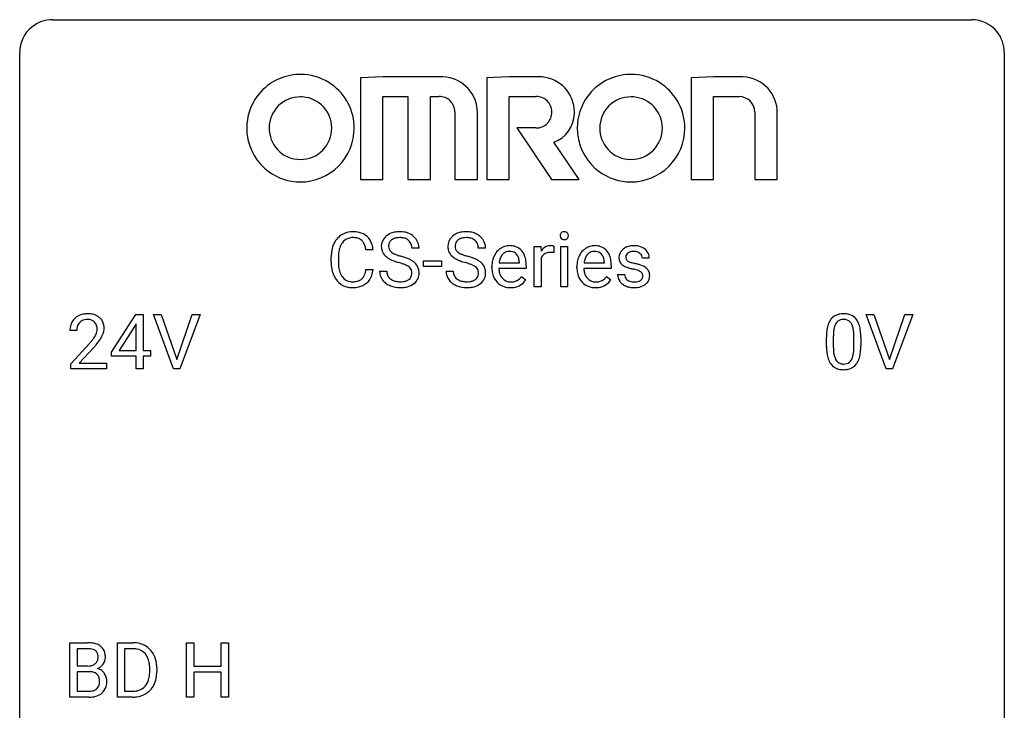
# Model space of a CAD drawing. Extents: x 2.8 to 26.6, y -2.8 to 29.
# Drawn here: x 2.8 to 26.6, y 12.3 to 29 of the extents above; entities that cross this region are included whole.
import ezdxf

# ---------------------------------------------------------------- set-up
doc = ezdxf.new("R2010")
doc.units = 0
doc.layers.add('DEFAULT_255_1_388', color=255, linetype='CONTINUOUS')
doc.layers.add('DEFAULT_255_2_778', color=255, linetype='CONTINUOUS')

msp = doc.modelspace()

# ---------------------------------------------------------------- linework, layer by layer
at = {"layer": 'DEFAULT_255_1_388'}
for p, q in [((11.326, 23.404), (11.152, 23.404)), ((12.436, 23.446), (12.261, 23.446)), ((14.044, 23.446), (13.87, 23.446)), ((15.223, 22.511), (15.223, 23.489)), ((15.223, 23.489), (15.386, 23.489)), ((15.386, 23.489), (15.388, 23.376)), ((15.696, 23.494), (15.696, 23.339)), ((15.864, 22.511), (15.864, 23.489)), ((15.864, 23.489), (16.031, 23.489)), ((16.031, 23.489), (16.031, 22.511)), ((10.313, 23.108), (10.313, 23.234)), ((10.488, 23.23), (10.488, 23.102)), ((12.541, 23.002), (12.541, 23.138)), ((12.541, 23.138), (12.982, 23.138)), ((12.982, 23.138), (12.982, 23.002)), ((14.863, 23.09), (14.863, 23.102)), ((15.39, 23.205), (15.39, 22.511)), ((16.918, 23.09), (16.918, 23.102)), ((18.006, 23.202), (17.838, 23.202)), ((11.152, 22.929), (11.326, 22.929)), ((11.482, 22.893), (11.657, 22.893)), ((12.982, 23.002), (12.541, 23.002)), ((13.091, 22.893), (13.265, 22.893)), ((14.2, 22.973), (14.2, 23.004)), ((15.03, 22.952), (14.367, 22.952)), ((14.373, 23.09), (14.863, 23.09)), ((15.03, 23.022), (15.03, 22.952)), ((16.256, 22.973), (16.256, 23.004)), ((17.085, 22.952), (16.423, 22.952)), ((16.428, 23.09), (16.918, 23.09)), ((17.085, 23.022), (17.085, 22.952)), ((14.915, 22.762), (15.017, 22.682)), ((16.971, 22.762), (17.073, 22.682)), ((17.238, 22.812), (17.405, 22.812)), ((15.39, 22.511), (15.223, 22.511)), ((16.031, 22.511), (15.864, 22.511)), ((4.996, 20.931), (5.585, 21.842)), ((5.585, 21.842), (5.763, 21.842)), ((5.763, 21.842), (5.763, 20.969)), ((6.5, 20.527), (6.013, 21.842)), ((6.013, 21.842), (6.202, 21.842)), ((6.202, 21.842), (6.576, 20.757)), ((6.576, 20.757), (6.952, 21.842)), ((7.141, 21.842), (6.653, 20.527)), ((6.952, 21.842), (7.141, 21.842)), ((23.737, 20.527), (23.25, 21.842)), ((23.25, 21.842), (23.439, 21.842)), ((23.439, 21.842), (23.813, 20.757)), ((23.813, 20.757), (24.189, 21.842)), ((24.378, 21.842), (23.89, 20.527)), ((24.189, 21.842), (24.378, 21.842)), ((4.16, 21.455), (3.993, 21.455)), ((5.575, 21.578), (5.186, 20.969)), ((5.595, 21.614), (5.575, 21.578)), ((5.595, 20.969), (5.595, 21.614)), ((22.289, 21.065), (22.289, 21.289)), ((22.456, 21.329), (22.456, 21.062)), ((22.953, 21.043), (22.953, 21.317)), ((23.12, 21.305), (23.12, 21.088)), ((4.019, 20.647), (4.474, 21.153)), ((4.572, 21.046), (4.22, 20.663)), ((5.186, 20.969), (5.595, 20.969)), ((5.763, 20.969), (5.946, 20.969)), ((5.946, 20.969), (5.946, 20.832)), ((4.996, 20.832), (4.996, 20.931)), ((5.595, 20.832), (4.996, 20.832)), ((5.595, 20.527), (5.595, 20.832)), ((5.946, 20.832), (5.763, 20.832)), ((5.763, 20.832), (5.763, 20.527)), ((4.019, 20.527), (4.019, 20.647)), ((4.881, 20.527), (4.019, 20.527)), ((4.22, 20.663), (4.881, 20.663)), ((4.881, 20.663), (4.881, 20.527)), ((5.763, 20.527), (5.595, 20.527)), ((6.653, 20.527), (6.5, 20.527)), ((23.89, 20.527), (23.737, 20.527)), ((3.991, 12.589), (3.991, 13.905)), ((3.991, 13.905), (4.421, 13.905)), ((5.143, 12.589), (5.143, 13.905)), ((5.143, 13.905), (5.515, 13.905)), ((6.815, 12.589), (6.815, 13.905)), ((6.815, 13.905), (6.988, 13.905)), ((6.988, 13.905), (6.988, 13.339)), ((7.652, 13.339), (7.652, 13.905)), ((7.652, 13.905), (7.826, 13.905)), ((7.826, 13.905), (7.826, 12.589)), ((4.165, 13.762), (4.165, 13.344)), ((4.421, 13.762), (4.165, 13.762)), ((5.519, 13.762), (5.317, 13.762)), ((5.317, 13.762), (5.317, 12.731)), ((4.165, 13.344), (4.427, 13.344)), ((6.988, 13.339), (7.652, 13.339)), ((4.454, 13.205), (4.165, 13.205)), ((4.165, 13.205), (4.165, 12.731)), ((4.454, 13.205), (4.454, 13.205)), ((5.923, 13.211), (5.923, 13.288)), ((6.095, 13.291), (6.095, 13.207)), ((7.652, 13.197), (6.988, 13.197)), ((6.988, 13.197), (6.988, 12.589)), ((7.652, 12.589), (7.652, 13.197)), ((4.165, 12.731), (4.451, 12.731)), ((5.317, 12.731), (5.499, 12.731)), ((4.448, 12.589), (3.991, 12.589)), ((5.507, 12.589), (5.143, 12.589)), ((6.988, 12.589), (6.815, 12.589)), ((7.826, 12.589), (7.652, 12.589))]:
    msp.add_line(p, q, dxfattribs=at)
for centre, radius, start, end in [((10.824, 23.347), 0.496, 95.646, 121.549), ((10.842, 23.223), 0.622, 89.9246, 96.1376), ((10.847, 23.236), 0.609, 76.6779, 90.4564), ((10.892, 23.415), 0.425, 47.4859, 76.9287), ((11.922, 23.404), 0.436, 101.9879, 128.8742), ((11.967, 23.21), 0.635, 89.5906, 102.3171), ((11.975, 23.246), 0.599, 77.2359, 90.3249), ((11.998, 23.355), 0.488, 63.838, 77.0809), ((13.53, 23.404), 0.436, 101.9879, 128.8742), ((13.575, 23.21), 0.635, 89.5906, 102.3171), ((13.583, 23.246), 0.599, 77.2359, 90.3249), ((13.606, 23.355), 0.488, 63.838, 77.0809), ((15.946, 23.753), 0.0956, 138.183, 160.9308), ((15.934, 23.764), 0.0792, 104.6372, 138.0036), ((15.946, 23.723), 0.122, 92.0601, 105.2199), ((15.949, 23.684), 0.161, 89.9791, 92.5006), ((15.95, 23.709), 0.135, 78.0235, 90.4478), ((15.96, 23.756), 0.0878, 55.0522, 78.3363), ((15.966, 23.766), 0.0768, 42.0506, 54.4508), ((15.951, 23.752), 0.0974, 1.7494, 42.1499), ((10.853, 23.338), 0.522, 136.7832, 155.2473), ((10.809, 23.375), 0.465, 121.7633, 136.4281), ((10.909, 23.334), 0.409, 143.0753, 163.1919), ((10.823, 23.4), 0.301, 109.2998, 143.3037), ((10.838, 23.342), 0.36, 89.3452, 108.5744), ((10.843, 23.21), 0.492, 87.3803, 90.0252), ((10.851, 23.328), 0.374, 74.7009, 87.8124), ((10.886, 23.449), 0.248, 47.4372, 75.0696), ((10.88, 23.45), 0.251, 27.8167, 46.4008), ((10.875, 23.404), 0.444, 16.5424, 46.8935), ((11.838, 23.492), 0.314, 132.4834, 181.0242), ((11.905, 23.429), 0.406, 129.2526, 133.4249), ((11.883, 23.501), 0.184, 127.7287, 176.7106), ((11.91, 23.467), 0.226, 114.0403, 127.9849), ((11.941, 23.395), 0.305, 99.0696, 113.7659), ((11.968, 23.232), 0.47, 89.6695, 99.2313), ((11.972, 23.188), 0.515, 86.2643, 90.0533), ((11.983, 23.323), 0.378, 73.7889, 86.6654), ((12.021, 23.447), 0.249, 48.5927, 74.1243), ((12.039, 23.471), 0.219, 14.9782, 48.2005), ((12.029, 23.413), 0.422, 45.9863, 64.1609), ((12.058, 23.447), 0.377, 32.2748, 45.6545), ((12.066, 23.449), 0.37, 359.6507, 32.613), ((13.447, 23.492), 0.314, 132.4834, 181.0242), ((13.514, 23.429), 0.406, 129.2526, 133.4249), ((13.492, 23.501), 0.184, 127.7287, 176.7106), ((13.519, 23.467), 0.226, 114.0403, 127.9849), ((13.55, 23.395), 0.305, 99.0696, 113.7659), ((13.577, 23.232), 0.47, 89.6695, 99.2313), ((13.58, 23.188), 0.515, 86.2643, 90.0533), ((13.592, 23.323), 0.378, 73.7889, 86.6654), ((13.629, 23.447), 0.249, 48.5927, 74.1243), ((13.648, 23.471), 0.219, 14.9782, 48.2005), ((13.637, 23.413), 0.422, 45.9863, 64.1609), ((13.667, 23.447), 0.377, 32.2748, 45.6545), ((13.674, 23.449), 0.37, 359.6507, 32.613), ((15.96, 23.749), 0.11, 161.4148, 180.5533), ((15.974, 23.748), 0.124, 179.942, 185.0971), ((15.944, 23.744), 0.0938, 184.1071, 222.4604), ((15.93, 23.731), 0.0744, 222.5057, 237.9918), ((15.938, 23.745), 0.0902, 238.5428, 259.129), ((15.948, 23.794), 0.14, 258.8433, 270.4149), ((15.949, 23.819), 0.165, 269.9726, 272.8113), ((15.952, 23.777), 0.124, 272.3544, 285.8952), ((15.964, 23.736), 0.0807, 285.4398, 316.532), ((15.957, 23.743), 0.0909, 316.711, 341.6513), ((15.941, 23.747), 0.107, 342.1062, 0.5536), ((15.922, 23.748), 0.126, 359.9833, 2.8354), ((11.187, 23.238), 0.874, 169.5838, 180.2758), ((10.98, 23.277), 0.664, 155.0367, 169.6003), ((11.128, 23.264), 0.639, 162.9376, 174.6209), ((10.756, 23.383), 0.392, 15.7651, 27.941), ((10.532, 23.318), 0.625, 7.8889, 15.9242), ((10.694, 23.344), 0.635, 5.4073, 17.0364), ((11.839, 23.484), 0.315, 179.5063, 199.8695), ((11.831, 23.485), 0.308, 200.6782, 228.1765), ((11.96, 23.489), 0.26, 175.1781, 180.0581), ((11.865, 23.488), 0.166, 179.6141, 228.1247), ((11.915, 23.534), 0.233, 226.5785, 230.8792), ((11.968, 23.604), 0.321, 231.4636, 241.9262), ((11.96, 23.449), 0.301, 359.4697, 14.9832), ((13.448, 23.484), 0.315, 179.5063, 199.8695), ((13.44, 23.485), 0.308, 200.6782, 228.1765), ((13.568, 23.489), 0.26, 175.1781, 180.0581), ((13.473, 23.488), 0.166, 179.6141, 228.1247), ((13.523, 23.534), 0.233, 226.5785, 230.8792), ((13.576, 23.604), 0.321, 231.4636, 241.9262), ((13.568, 23.449), 0.301, 359.4697, 14.9832), ((14.663, 23.07), 0.451, 134.315, 154.5315), ((14.638, 23.091), 0.418, 122.8617, 133.9707), ((14.626, 23.116), 0.391, 89.8248, 123.4199), ((14.63, 23.138), 0.234, 118.0546, 137.4545), ((14.624, 23.142), 0.227, 89.2018, 117.2852), ((14.632, 23.044), 0.464, 74.7874, 90.5483), ((14.628, 23.084), 0.286, 83.7282, 90.0969), ((14.642, 23.167), 0.202, 41.1647, 85.0014), ((14.665, 23.166), 0.337, 39.8179, 74.7634), ((14.607, 23.121), 0.41, 16.8991, 39.483), ((15.641, 23.222), 0.296, 127.8167, 148.63), ((15.613, 23.251), 0.256, 91.333, 126.7875), ((15.61, 23.05), 0.295, 89.2758, 106.6213), ((15.621, 23.171), 0.336, 89.9858, 92.4688), ((15.614, 22.773), 0.572, 86.8047, 90.0424), ((15.622, 23.202), 0.306, 85.3588, 90.1624), ((15.621, 22.882), 0.463, 80.6752, 86.8938), ((15.632, 23.314), 0.192, 78.4019, 85.4593), ((15.648, 23.392), 0.113, 67.7849, 78.5738), ((15.66, 23.424), 0.0789, 63.4805, 67.3075), ((16.718, 23.07), 0.451, 134.315, 154.5315), ((16.694, 23.091), 0.418, 122.8617, 133.9707), ((16.682, 23.116), 0.391, 89.8248, 123.4199), ((16.686, 23.138), 0.234, 118.0546, 137.4545), ((16.68, 23.142), 0.227, 89.2018, 117.2852), ((16.688, 23.044), 0.464, 74.7874, 90.5483), ((16.684, 23.084), 0.286, 83.7282, 90.0969), ((16.697, 23.167), 0.202, 41.1647, 85.0014), ((16.721, 23.166), 0.337, 39.8179, 74.7634), ((16.663, 23.121), 0.41, 16.8991, 39.483), ((17.52, 23.222), 0.248, 132.0053, 180.3942), ((17.593, 23.154), 0.348, 129.2317, 133.5295), ((17.599, 23.144), 0.36, 100.441, 128.9082), ((17.59, 23.2), 0.164, 113.723, 127.4758), ((17.612, 23.147), 0.221, 98.968, 113.4573), ((17.63, 22.999), 0.508, 89.6985, 100.9029), ((17.631, 23.031), 0.339, 89.6768, 99.1267), ((17.637, 22.981), 0.526, 77.6967, 90.4075), ((17.634, 23.09), 0.279, 81.4459, 90.1708), ((17.647, 23.163), 0.205, 49.798, 82.1218), ((17.674, 23.141), 0.361, 50.7278, 78.0397), ((17.724, 23.2), 0.285, 25.7544, 51.0957), ((11.395, 23.107), 1.082, 179.9915, 181.5398), ((11.319, 23.098), 0.832, 179.6817, 189.1506), ((11.424, 23.232), 0.936, 174.3421, 180.143), ((11.886, 23.539), 0.385, 227.4063, 229.9877), ((11.974, 23.651), 0.528, 230.4982, 241.8088), ((12.146, 23.966), 0.887, 241.6337, 249.0065), ((12.102, 23.852), 0.603, 241.7177, 248.3259), ((12.335, 24.453), 1.409, 248.9197, 254.1442), ((12.258, 24.238), 1.02, 248.2007, 252.4528), ((12.393, 24.657), 1.459, 252.3389, 254.347), ((11.545, 21.622), 1.692, 71.0197, 74.4085), ((11.736, 22.172), 1.109, 66.1845, 71.0865), ((11.911, 22.566), 0.678, 59.3537, 66.2693), ((12.011, 22.736), 0.481, 49.1022, 59.3294), ((12.103, 22.841), 0.342, 32.7924, 49.2504), ((13.494, 23.539), 0.385, 227.4063, 229.9877), ((13.583, 23.651), 0.528, 230.4982, 241.8088), ((13.755, 23.966), 0.887, 241.6337, 249.0065), ((13.711, 23.852), 0.603, 241.7177, 248.3259), ((13.944, 24.453), 1.409, 248.9197, 254.1442), ((13.866, 24.238), 1.02, 248.2007, 252.4528), ((14.002, 24.657), 1.459, 252.3389, 254.347), ((13.153, 21.622), 1.692, 71.0197, 74.4085), ((13.344, 22.172), 1.109, 66.1845, 71.0865), ((13.519, 22.566), 0.678, 59.3537, 66.2693), ((13.619, 22.736), 0.481, 49.1022, 59.3294), ((13.711, 22.841), 0.342, 32.7924, 49.2504), ((14.852, 23.007), 0.652, 167.4006, 180.3178), ((14.734, 23.032), 0.531, 154.1835, 167.2508), ((14.932, 23.021), 0.564, 169.8379, 173.0564), ((14.801, 23.048), 0.429, 158.5845, 170.172), ((14.673, 23.099), 0.291, 137.511, 158.8517), ((14.619, 23.147), 0.232, 29.0166, 41.1493), ((14.558, 23.115), 0.301, 12.6957, 28.6406), ((14.404, 23.079), 0.459, 2.9089, 12.8847), ((14.394, 23.052), 0.634, 4.9635, 17.2028), ((14.122, 23.024), 0.907, 359.8834, 5.2832), ((15.664, 23.091), 0.296, 155.6557, 157.2568), ((15.587, 23.133), 0.209, 107.1347, 157.6457), ((16.908, 23.007), 0.652, 167.4006, 180.3178), ((16.789, 23.032), 0.531, 154.1835, 167.2508), ((16.988, 23.021), 0.564, 169.8379, 173.0564), ((16.856, 23.048), 0.429, 158.5845, 170.172), ((16.728, 23.099), 0.291, 137.511, 158.8517), ((16.675, 23.147), 0.232, 29.0166, 41.1493), ((16.614, 23.115), 0.301, 12.6957, 28.6406), ((16.459, 23.079), 0.459, 2.9089, 12.8847), ((16.45, 23.052), 0.634, 4.9635, 17.2028), ((16.178, 23.024), 0.907, 359.8834, 5.2832), ((17.537, 23.22), 0.265, 179.8802, 187.4339), ((17.477, 23.21), 0.205, 186.9131, 213.9617), ((17.565, 23.228), 0.127, 151.3633, 180.0702), ((17.596, 23.226), 0.158, 179.2045, 180.0013), ((17.559, 23.225), 0.121, 179.3041, 198.4226), ((17.538, 23.219), 0.0986, 199.2893, 238.6037), ((17.571, 23.223), 0.134, 126.9087, 150.3161), ((17.606, 23.325), 0.225, 237.9844, 246.8752), ((17.702, 23.546), 0.466, 246.6226, 251.8175), ((17.818, 23.895), 0.833, 251.7141, 255.0775), ((17.646, 23.163), 0.206, 43.8053, 49.6255), ((17.692, 23.202), 0.146, 359.8049, 45.1544), ((17.724, 23.205), 0.282, 359.2468, 24.7394), ((11.162, 23.095), 0.849, 181.122, 193.8755), ((10.896, 23.026), 0.574, 193.548, 219.5756), ((11.038, 23.051), 0.546, 188.9911, 203.5772), ((10.531, 23.021), 0.628, 343.1447, 351.0104), ((10.367, 23.051), 0.794, 350.7125, 351.1627), ((10.709, 22.996), 0.62, 340.1775, 353.7812), ((11.83, 22.888), 0.347, 179.2419, 215.2648), ((11.916, 22.89), 0.259, 179.3356, 199.1046), ((11.451, 21.364), 1.805, 71.7184, 73.9261), ((11.653, 21.969), 1.166, 68.006, 71.8055), ((11.846, 22.445), 0.653, 62.2517, 68.1219), ((12.002, 22.738), 0.321, 52.7382, 62.4979), ((12.094, 22.86), 0.168, 16.4721, 52.6262), ((12.043, 22.846), 0.221, 359.4175, 16.1976), ((12.138, 22.866), 0.299, 31.1212, 32.3977), ((12.129, 22.862), 0.308, 8.1117, 30.7958), ((12.038, 22.847), 0.401, 359.8391, 8.4707), ((13.438, 22.888), 0.347, 179.2419, 215.2648), ((13.524, 22.89), 0.259, 179.3356, 199.1046), ((13.059, 21.364), 1.805, 71.7184, 73.9261), ((13.261, 21.969), 1.166, 68.006, 71.8055), ((13.455, 22.445), 0.653, 62.2517, 68.1219), ((13.61, 22.738), 0.321, 52.7382, 62.4979), ((13.703, 22.86), 0.168, 16.4721, 52.6262), ((13.651, 22.846), 0.221, 359.4175, 16.1976), ((13.746, 22.866), 0.299, 31.1212, 32.3977), ((13.737, 22.862), 0.308, 8.1117, 30.7958), ((13.646, 22.847), 0.401, 359.8391, 8.4707), ((14.838, 22.969), 0.638, 179.6532, 191.4989), ((14.801, 22.96), 0.434, 180.9844, 194.9403), ((16.894, 22.969), 0.638, 179.6532, 191.4989), ((16.857, 22.96), 0.434, 180.9844, 194.9403), ((17.48, 23.214), 0.209, 214.3063, 220.5075), ((17.518, 23.249), 0.261, 220.8666, 234.5497), ((17.589, 23.346), 0.381, 234.4048, 243.2862), ((17.659, 23.487), 0.538, 243.3097, 249.9709), ((17.772, 23.793), 0.865, 249.9011, 254.7555), ((17.889, 24.216), 1.304, 254.6902, 258.0466), ((17.953, 24.397), 1.353, 255.0371, 257.4702), ((17.389, 21.856), 1.109, 75.6811, 78.0064), ((17.378, 21.808), 1.299, 73.6836, 77.5016), ((17.483, 22.221), 0.732, 71.3166, 75.8006), ((17.585, 22.518), 0.417, 64.8282, 71.4204), ((17.501, 22.224), 0.865, 68.7043, 73.725), ((17.671, 22.7), 0.216, 54.3822, 65.0628), ((17.728, 22.779), 0.119, 19.3538, 54.6486), ((17.602, 22.486), 0.584, 63.5907, 68.6623), ((17.689, 22.659), 0.391, 54.7107, 63.7018), ((17.76, 22.757), 0.27, 41.0625, 54.8489), ((17.798, 22.792), 0.218, 34.4953, 40.7098), ((17.803, 22.798), 0.211, 9.3761, 34.0834), ((10.802, 22.946), 0.451, 219.3628, 250.0611), ((10.916, 23), 0.415, 203.9075, 215.1312), ((10.812, 22.92), 0.284, 213.9072, 263.8849), ((10.827, 23.008), 0.373, 263.1758, 270.1031), ((10.83, 23.148), 0.513, 269.6723, 279.0607), ((10.86, 22.967), 0.329, 278.8749, 293.635), ((10.896, 22.882), 0.238, 293.8554, 310.0518), ((10.897, 22.875), 0.232, 311.0645, 332.0111), ((10.763, 22.949), 0.385, 331.6587, 343.2877), ((10.886, 22.93), 0.432, 311.456, 340.4421), ((11.86, 22.91), 0.385, 215.3403, 233.0843), ((11.879, 22.88), 0.221, 199.883, 232.7061), ((11.932, 22.947), 0.306, 232.3736, 255.5137), ((11.97, 23.087), 0.451, 255.2448, 267.5318), ((11.98, 23.225), 0.59, 267.1565, 270.0295), ((11.983, 23.175), 0.54, 269.7, 278.1662), ((12.012, 22.981), 0.344, 278.0229, 290.6255), ((12.051, 22.876), 0.232, 290.6616, 307.0374), ((12.085, 22.835), 0.179, 306.3942, 355.3032), ((12.027, 22.844), 0.237, 354.3662, 0.0709), ((12.128, 22.839), 0.311, 307.5917, 336.4314), ((12.108, 22.841), 0.33, 337.4732, 0.7538), ((13.469, 22.91), 0.385, 215.3403, 233.0843), ((13.487, 22.88), 0.221, 199.883, 232.7061), ((13.54, 22.947), 0.306, 232.3736, 255.5137), ((13.578, 23.087), 0.451, 255.2448, 267.5318), ((13.588, 23.225), 0.59, 267.1565, 270.0295), ((13.591, 23.175), 0.54, 269.7, 278.1662), ((13.62, 22.981), 0.344, 278.0229, 290.6255), ((13.659, 22.876), 0.232, 290.6616, 307.0374), ((13.693, 22.835), 0.179, 306.3942, 355.3032), ((13.636, 22.844), 0.237, 354.3662, 0.0709), ((13.737, 22.839), 0.311, 307.5917, 336.4314), ((13.717, 22.841), 0.33, 337.4732, 0.7538), ((14.644, 22.925), 0.439, 190.9374, 223.3654), ((14.62, 22.902), 0.406, 223.3, 251.8562), ((14.683, 22.927), 0.312, 194.8031, 222.0413), ((14.649, 22.893), 0.264, 221.5416, 268.8616), ((14.657, 22.97), 0.34, 267.7321, 270.0098), ((14.659, 22.992), 0.363, 269.6921, 280.4122), ((14.679, 22.889), 0.257, 280.2257, 298.6335), ((14.681, 22.892), 0.396, 276.9729, 328.0036), ((14.692, 22.862), 0.228, 299.0486, 300.4624), ((14.616, 22.989), 0.376, 300.6579, 322.0377), ((14.579, 23.021), 0.425, 321.6718, 322.3059), ((16.7, 22.925), 0.439, 190.9374, 223.3654), ((16.676, 22.902), 0.406, 223.3, 251.8562), ((16.739, 22.927), 0.312, 194.8031, 222.0413), ((16.705, 22.893), 0.264, 221.5416, 268.8616), ((16.713, 22.97), 0.34, 267.7321, 270.0098), ((16.715, 22.992), 0.363, 269.6921, 280.4122), ((16.735, 22.889), 0.257, 280.2257, 298.6335), ((16.737, 22.892), 0.396, 276.9729, 328.0036), ((16.747, 22.862), 0.228, 299.0486, 300.4624), ((16.671, 22.989), 0.376, 300.6579, 322.0377), ((16.634, 23.021), 0.425, 321.6718, 322.3059), ((17.518, 22.812), 0.28, 179.9705, 215.1574), ((17.55, 22.83), 0.317, 214.4015, 228.6759), ((17.597, 22.82), 0.192, 182.4302, 203.033), ((17.576, 22.814), 0.17, 203.7987, 232.5483), ((17.607, 22.854), 0.22, 232.3785, 256.3934), ((17.633, 22.954), 0.324, 256.1048, 268.4627), ((17.638, 23.044), 0.414, 268.0735, 270.0121), ((17.64, 23.013), 0.383, 269.7031, 278.8339), ((17.661, 22.885), 0.254, 278.6727, 292.8233), ((17.683, 22.829), 0.193, 293.1458, 303.6657), ((17.713, 22.787), 0.142, 303.1246, 321.7435), ((17.734, 22.768), 0.114, 322.4748, 1.1293), ((17.704, 22.772), 0.144, 359.3335, 18.587), ((17.76, 22.78), 0.256, 307.7358, 334.7849), ((17.752, 22.779), 0.263, 335.8653, 0.8022), ((17.73, 22.784), 0.285, 359.7695, 9.7661), ((10.821, 23.018), 0.525, 250.7885, 270.6488), ((10.827, 23.298), 0.805, 269.9996, 270.3613), ((10.833, 23.147), 0.654, 269.9359, 282.8097), ((10.882, 22.943), 0.443, 282.4332, 310.7515), ((11.923, 22.994), 0.49, 233.1672, 246.4952), ((11.97, 23.093), 0.599, 246.138, 248.0541), ((11.976, 23.115), 0.622, 248.2707, 270.4055), ((11.981, 23.344), 0.851, 269.9709, 272.8181), ((11.995, 23.142), 0.648, 272.4385, 284.6465), ((12.051, 22.937), 0.436, 284.3734, 307.1426), ((12.077, 22.896), 0.387, 307.6561, 308.4562), ((13.531, 22.994), 0.49, 233.1672, 246.4952), ((13.578, 23.093), 0.599, 246.138, 248.0541), ((13.584, 23.115), 0.622, 248.2707, 270.4055), ((13.589, 23.344), 0.851, 269.9709, 272.8181), ((13.603, 23.142), 0.648, 272.4385, 284.6465), ((13.659, 22.937), 0.436, 284.3734, 307.1426), ((13.686, 22.896), 0.387, 307.6561, 308.4562), ((14.643, 22.986), 0.492, 252.3265, 270.581), ((14.65, 23.058), 0.565, 269.8358, 278.0581), ((16.699, 22.986), 0.492, 252.3265, 270.581), ((16.706, 23.058), 0.565, 269.8358, 278.0581), ((17.58, 22.867), 0.364, 228.9687, 245.7043), ((17.612, 22.932), 0.437, 245.4965, 259.0226), ((17.635, 23.058), 0.565, 259.0724, 270.2897), ((17.638, 23.179), 0.686, 269.9926, 271.477), ((17.646, 23.039), 0.546, 271.1026, 283.22), ((17.686, 22.874), 0.376, 282.9361, 306.5649), ((17.716, 22.83), 0.323, 307.0217, 308.5597), ((4.361, 21.484), 0.364, 133.4541, 162.9471), ((4.381, 21.463), 0.394, 100.787, 133.4382), ((4.393, 21.487), 0.233, 102.1738, 129.2061), ((4.42, 21.289), 0.572, 89.6607, 101.3702), ((4.421, 21.372), 0.352, 89.5461, 102.5418), ((4.427, 21.295), 0.565, 78.2173, 90.4129), ((4.424, 21.432), 0.291, 82.1602, 90.1506), ((4.439, 21.515), 0.207, 43.4417, 83.1661), ((4.467, 21.478), 0.378, 55.9269, 78.4888), ((4.489, 21.516), 0.334, 47.9298, 55.4049), ((4.501, 21.528), 0.318, 4.3348, 48.056), ((22.798, 21.446), 0.492, 148.7922, 164.5682), ((22.691, 21.506), 0.369, 144.5884, 148.1162), ((22.652, 21.533), 0.322, 101.644, 144.5143), ((22.681, 21.531), 0.189, 105.7981, 149.7388), ((22.7, 21.343), 0.518, 89.5283, 102.582), ((22.701, 21.456), 0.267, 89.3804, 105.6764), ((22.709, 21.338), 0.522, 77.0438, 90.5082), ((22.705, 21.427), 0.296, 81.1057, 90.2187), ((22.725, 21.526), 0.195, 30.7408, 82.4658), ((22.754, 21.523), 0.332, 48.2778, 77.4996), ((22.762, 21.537), 0.316, 36.3142, 47.6307), ((22.664, 21.472), 0.434, 18.2931, 35.677), ((4.451, 21.459), 0.458, 163.2878, 180.5582), ((4.609, 21.455), 0.448, 178.4391, 180.0084), ((4.511, 21.46), 0.351, 165.9091, 178.8685), ((4.398, 21.491), 0.234, 136.1757, 166.3673), ((4.384, 21.501), 0.216, 129.7286, 135.7539), ((4.43, 21.506), 0.219, 16.1713, 43.5286), ((4.334, 21.492), 0.318, 331.4255, 352.9366), ((4.373, 21.491), 0.278, 359.4863, 15.9343), ((4.35, 21.488), 0.302, 353.2258, 0.0166), ((4.426, 21.515), 0.394, 337.8914, 358.9968), ((4.378, 21.509), 0.442, 359.9252, 5.5972), ((23.633, 21.294), 1.344, 173.7674, 180.2316), ((23.125, 21.351), 0.833, 164.3059, 173.9001), ((23.407, 21.334), 0.95, 172.0258, 178.0705), ((23.035, 21.387), 0.575, 163.3765, 172.1411), ((22.8, 21.459), 0.329, 149.4208, 163.6283), ((22.666, 21.488), 0.265, 24.2875, 31.3934), ((22.534, 21.432), 0.409, 12.0807, 23.8171), ((22.224, 21.363), 0.726, 4.8365, 12.2906), ((22.378, 21.373), 0.736, 8.0247, 18.5606), ((21.91, 21.304), 1.21, 1.1275, 8.1718), ((2.956, 22.495), 2.026, 318.5133, 320.7829), ((3.551, 22.011), 1.259, 320.7373, 323.9739), ((3.992, 21.692), 0.715, 323.8963, 328.6419), ((4.222, 21.55), 0.444, 328.8295, 331.7891), ((3.672, 21.92), 1.254, 319.6472, 327.096), ((4.121, 21.633), 0.721, 326.9133, 338.3508), ((23.749, 21.318), 1.292, 177.8639, 179.5036), ((21.751, 21.321), 1.202, 359.8093, 4.9408), ((21.545, 21.29), 1.575, 0.5433, 1.3867), ((3.241, 22.276), 1.813, 317.2588, 319.9046), ((23.801, 21.085), 1.512, 180.7435, 181.1522), ((23.496, 21.074), 1.207, 180.8977, 188.0055), ((23.627, 21.058), 1.171, 179.7996, 185.2461), ((21.982, 21.041), 0.97, 351.8072, 357.7958), ((21.619, 21.06), 1.334, 357.5871, 359.2682), ((21.742, 21.083), 1.378, 353.8441, 0.2288), ((23.051, 21.009), 0.757, 187.8816, 198.2347), ((22.771, 20.915), 0.462, 197.9695, 215.2623), ((23.172, 21.015), 0.714, 185.1412, 193.0082), ((22.875, 20.944), 0.408, 192.7897, 205.2507), ((22.757, 20.892), 0.279, 205.8002, 211.2546), ((22.698, 20.852), 0.208, 210.379, 238.4008), ((22.724, 20.84), 0.193, 287.7958, 329.0809), ((22.617, 20.907), 0.32, 328.6635, 343.3325), ((22.372, 20.984), 0.576, 343.0498, 351.9392), ((22.601, 20.929), 0.503, 329.2804, 344.7473), ((22.264, 21.024), 0.853, 344.4935, 353.9764), ((22.656, 20.838), 0.323, 215.8618, 257.2788), ((22.701, 21.012), 0.503, 256.6229, 270.5105), ((22.696, 20.858), 0.212, 239.6522, 265.9794), ((22.706, 20.933), 0.288, 265.1324, 270.0603), ((22.709, 20.897), 0.251, 269.3314, 287.218), ((22.709, 21.026), 0.517, 269.5979, 281.6733), ((22.755, 20.838), 0.324, 280.5802, 324.9173), ((22.712, 20.867), 0.375, 324.9361, 328.6153), ((4.426, 13.076), 0.829, 82.1256, 90.2933), ((4.469, 13.382), 0.52, 69.9044, 82.2858), ((4.533, 13.555), 0.335, 51.184, 70.0181), ((4.562, 13.597), 0.284, 12.1018, 50.4213), ((5.519, 13.245), 0.66, 75.41, 90.3803), ((5.545, 13.353), 0.549, 60.1455, 75.189), ((5.563, 13.384), 0.513, 26.5254, 60.1451), ((4.422, 13.314), 0.448, 89.8852, 90.0383), ((4.424, 13.226), 0.536, 82.6982, 90.173), ((4.451, 13.43), 0.331, 71.6866, 82.8453), ((4.493, 13.554), 0.199, 52.8283, 71.985), ((4.524, 13.598), 0.146, 31.8851, 52.1416), ((4.492, 13.58), 0.183, 10.9186, 31.3225), ((4.384, 13.558), 0.293, 359.5559, 11.2093), ((4.406, 13.558), 0.445, 359.5252, 12.8212), ((5.517, 13.248), 0.514, 79.2154, 89.7445), ((5.554, 13.412), 0.347, 40.384, 80.1431), ((5.525, 13.389), 0.383, 26.5778, 40.1534), ((5.437, 13.317), 0.656, 7.403, 26.8322), ((4.429, 13.713), 0.37, 269.6065, 281.4534), ((4.454, 13.595), 0.249, 281.2044, 302.5144), ((4.47, 13.567), 0.217, 303.0211, 309.8379), ((4.49, 13.544), 0.186, 309.5229, 356.951), ((4.416, 13.555), 0.261, 355.4699, 0.0499), ((4.537, 13.587), 0.327, 298.6824, 323.2758), ((4.584, 13.55), 0.267, 323.4907, 0.8818), ((5.42, 13.341), 0.498, 9.6573, 26.1932), ((5.155, 13.293), 0.768, 359.6455, 9.8608), ((5.257, 13.289), 0.837, 0.1606, 7.7176), ((4.459, 12.798), 0.407, 76.5652, 90.7103), ((4.517, 13.007), 0.19, 17.6685, 78.994), ((4.496, 13.654), 0.406, 293.1995, 299.1396), ((4.572, 12.97), 0.323, 54.001, 74.9169), ((4.585, 12.992), 0.297, 36.3579, 53.5293), ((4.571, 12.982), 0.315, 4.8189, 36.309), ((5.303, 13.187), 0.619, 343.3325, 355.8549), ((5.067, 13.21), 0.856, 355.4989, 0.079), ((5.276, 13.203), 0.819, 348.729, 0.3013), ((4.504, 12.947), 0.206, 311.9917, 351.7144), ((4.4, 12.972), 0.312, 359.0457, 17.2295), ((4.412, 12.966), 0.3, 350.7343, 0.2222), ((4.447, 12.965), 0.44, 344.7479, 0.5372), ((4.483, 12.969), 0.403, 359.9373, 5.5201), ((5.506, 13.124), 0.407, 318.7418, 343.6873), ((5.571, 13.107), 0.505, 299.2531, 333.4571), ((5.462, 13.166), 0.629, 333.0707, 348.7181), ((4.454, 13.11), 0.378, 269.6057, 281.3741), ((4.48, 12.987), 0.253, 281.1053, 302.5134), ((4.496, 12.957), 0.219, 303.0365, 311.8818), ((4.525, 12.976), 0.377, 286.0418, 310.8441), ((4.558, 12.935), 0.324, 311.1786, 344.6888), ((5.504, 13.249), 0.518, 269.497, 284.0205), ((5.53, 13.184), 0.592, 278.1072, 299.034), ((5.544, 13.096), 0.359, 283.7699, 318.1557), ((4.449, 13.373), 0.783, 269.9235, 274.4459), ((4.468, 13.161), 0.571, 274.1044, 286.407), ((5.501, 13.354), 0.764, 270.4447, 278.4508)]:
    msp.add_arc(centre, radius, start, end, dxfattribs=at)
at = {"layer": 'DEFAULT_255_2_778'}
for p, q in [((3.572, 28.972), (25.797, 28.972)), ((2.779, -1.984), (2.779, 28.178)), ((26.591, 28.178), (26.591, -1.984)), ((11.573, 27.591), (11.019, 27.57)), ((11.019, 27.57), (11.02, 27.57)), ((11.02, 27.57), (11.02, 25.107)), ((12.978, 27.591), (11.573, 27.591)), ((14.62, 27.591), (14.077, 27.57)), ((14.077, 27.57), (14.077, 25.107)), ((14.077, 27.57), (14.077, 27.57)), ((15.342, 27.591), (14.62, 27.591)), ((19.558, 27.591), (19.014, 27.57)), ((19.014, 27.57), (19.014, 25.107)), ((19.014, 27.57), (19.014, 27.57)), ((20.231, 27.591), (19.558, 27.591)), ((11.563, 25.107), (11.563, 27.115)), ((11.563, 27.115), (12.167, 27.115)), ((12.167, 27.115), (12.167, 25.107)), ((12.711, 25.107), (12.711, 27.115)), ((12.711, 27.115), (12.919, 27.115)), ((14.62, 25.107), (14.62, 27.115)), ((14.62, 27.115), (15.263, 27.115)), ((19.558, 25.107), (19.558, 27.115)), ((19.558, 27.115), (20.172, 27.115)), ((13.304, 26.74), (13.304, 25.107)), ((13.849, 25.107), (13.849, 26.72)), ((20.558, 26.74), (20.558, 25.107)), ((21.101, 25.107), (21.101, 26.72)), ((15.263, 26.354), (14.799, 26.354)), ((14.799, 26.354), (15.64, 25.107)), ((16.313, 25.107), (15.699, 26.007)), ((9.566, 25.048), (9.565, 25.048)), ((9.565, 25.048), (9.565, 25.048)), ((11.02, 25.107), (11.563, 25.107)), ((12.167, 25.107), (12.711, 25.107)), ((13.304, 25.107), (13.849, 25.107)), ((14.077, 25.107), (14.62, 25.107)), ((15.64, 25.107), (16.313, 25.107)), ((17.561, 25.048), (17.56, 25.048)), ((17.56, 25.048), (17.56, 25.048)), ((19.014, 25.107), (19.558, 25.107)), ((20.558, 25.107), (21.101, 25.107))]:
    msp.add_line(p, q, dxfattribs=at)
for centre, radius, start, end in [((3.57, 28.181), 0.791, 89.854, 129.1684), ((25.799, 28.18), 0.792, 39.4792, 90.1479), ((3.57, 28.18), 0.791, 129.1313, 180.1451), ((25.8, 28.18), 0.791, 359.8534, 39.5154), ((9.568, 26.35), 1.299, 94.9233, 143.4191), ((9.565, 26.351), 1.298, 89.9947, 94.785), ((9.567, 26.344), 1.305, 58.1429, 90.0952), ((17.563, 26.35), 1.3, 94.9693, 143.9223), ((17.56, 26.35), 1.299, 89.9948, 94.8302), ((17.562, 26.344), 1.305, 58.1407, 90.0928), ((9.576, 26.35), 1.295, 3.2656, 58.3171), ((12.978, 26.683), 0.907, 87.7231, 90.0026), ((12.983, 26.724), 0.866, 42.2002, 87.9269), ((15.342, 26.721), 0.87, 85.4601, 90.0076), ((15.342, 26.74), 0.851, 0.0012, 85.359), ((17.57, 26.35), 1.295, 3.5056, 58.3153), ((20.231, 26.683), 0.908, 87.7236, 90.0026), ((20.235, 26.724), 0.866, 42.2038, 87.9292), ((12.981, 26.724), 0.868, 359.7646, 42.1161), ((20.233, 26.724), 0.868, 359.7644, 42.1182), ((9.554, 26.354), 1.285, 143.1941, 180.0046), ((9.563, 26.354), 0.751, 90.0051, 134.9498), ((9.563, 26.366), 0.739, 89.854, 90), ((9.565, 26.311), 0.794, 85.3924, 90.0084), ((9.574, 26.353), 0.752, 0.1093, 85.782), ((12.926, 26.737), 0.378, 0.3728, 91.1639), ((15.272, 26.737), 0.378, 0.4398, 91.3045), ((17.548, 26.355), 1.285, 143.7084, 180.011), ((17.558, 26.354), 0.751, 90.0105, 134.9443), ((17.558, 26.367), 0.738, 89.8539, 90), ((17.56, 26.311), 0.795, 85.042, 90.01), ((17.569, 26.353), 0.752, 0.0862, 85.4319), ((20.173, 26.73), 0.385, 1.3931, 90.1584), ((9.563, 26.354), 0.751, 134.9329, 180.0156), ((15.27, 26.734), 0.38, 269.026, 0.7811), ((15.429, 26.722), 0.764, 290.7362, 357.8), ((15.344, 26.74), 0.85, 356.8377, 0.0046), ((17.558, 26.354), 0.751, 134.9462, 180.0023), ((9.595, 26.354), 1.326, 179.9839, 187.7459), ((9.576, 26.35), 0.764, 179.7053, 222.5742), ((9.566, 26.35), 0.76, 315.8129, 0.3254), ((9.566, 26.352), 1.304, 315.0201, 359.9944), ((9.576, 26.354), 1.294, 359.9975, 3.0901), ((9.594, 26.352), 1.277, 359.9949, 0.0963), ((17.589, 26.354), 1.326, 179.9839, 187.7459), ((17.571, 26.35), 0.764, 179.7072, 222.5791), ((17.561, 26.35), 0.76, 315.7304, 0.2858), ((17.849, 26.354), 0.472, 359.944, 0.0187), ((17.56, 26.352), 1.305, 315.0308, 0.0002), ((17.571, 26.354), 1.294, 359.9971, 3.3277), ((17.383, 26.352), 1.483, 0.0061, 0.079), ((9.577, 26.352), 1.308, 187.786, 233.4193), ((17.571, 26.352), 1.308, 187.786, 233.4193), ((9.563, 26.339), 0.747, 222.6257, 270.1489), ((9.569, 26.35), 0.758, 269.6811, 315.6152), ((17.558, 26.339), 0.747, 222.6267, 270.1451), ((17.564, 26.35), 0.758, 269.6781, 315.5292), ((9.564, 26.332), 1.284, 233.31, 270.0348), ((9.566, 26.352), 1.304, 270.0008, 315.0267), ((17.559, 26.332), 1.284, 233.31, 270.0348), ((17.561, 26.352), 1.304, 270.0007, 315.0225)]:
    msp.add_arc(centre, radius, start, end, dxfattribs=at)

doc.saveas('drawing.dxf')
